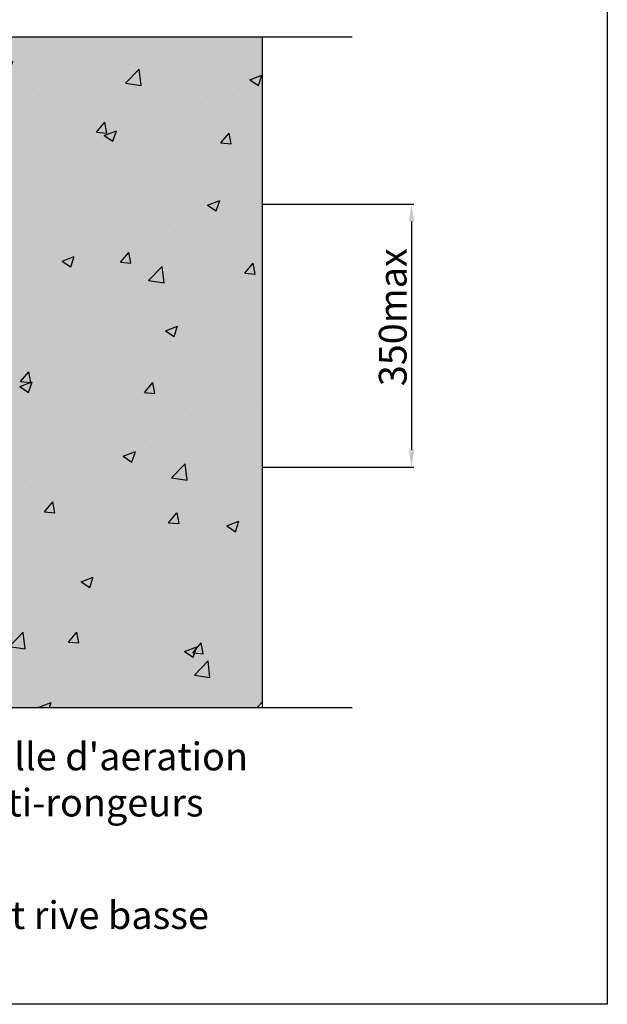
# Model space of a CAD drawing. Units: millimetres. Extents: x 1915 to 31085, y -12166 to -6274.
# Drawn here: x 13633 to 13972, y -9169 to -8600 of the extents above; entities that cross this region are included whole.
import ezdxf

# ---------------------------------------------------------------- set-up
doc = ezdxf.new("R2010")
doc.units = ezdxf.units.MM
doc.layers.add('A_texte', color=7, linetype='Continuous', lineweight=15)
doc.layers.add('continue', color=7, linetype='Continuous')
doc.layers.add('hachure béton', color=7, linetype='Continuous')
doc.styles.get("Standard").update_dxf_attribs({"font": 'arial.ttf'})
doc.styles.add('verdana', font='arial.ttf')
doc.dimstyles.new('ISO-25', dxfattribs={"dimtxt": 10, "dimasz": 10, "dimexe": 1.25, "dimexo": 0.625, "dimtad": 1, "dimtoh": 1, "dimtxsty": 'Standard', "dimcen": 2.5, "dimadec": 0, "dimazin": 0, "dimtfac": 1, "dimtmove": 0, "dimatfit": 3, "dimfxl": 1, "dimarcsym": 0})

# ---------------------------------------------------------------- blocks, each defined once
blk = doc.blocks.new('*D107')
at = {"layer": 'continue', "color": 0, "lineweight": -2, "transparency": 16777216}
for p, q in [((13772.94, -8706.91), (13859.94, -8706.91)), ((13858.69, -8716.91), (13858.69, -8848.72)), ((13773.07, -8858.72), (13859.94, -8858.72))]:
    blk.add_line(p, q, dxfattribs=at)
at = {"layer": 'continue', "color": 0, "transparency": 16777216}
for points in [[(13857.02, -8716.91), (13860.36, -8716.91), (13858.69, -8706.91)], [(13857.02, -8848.72), (13860.36, -8848.72), (13858.69, -8858.72)]]:
    blk.add_solid(points, dxfattribs=at)
at = {"layer": 'DEFPOINTS', "color": 0, "transparency": 16777216}
for p in [(13772.32, -8706.91), (13772.45, -8858.72), (13858.69, -8858.72)]:
    blk.add_point(p, dxfattribs=at)
at = {"layer": 'continue', "color": 0, "transparency": 16777216, "insert": (13849.89, -8772.17), "char_height": 16, "attachment_point": 5, "rotation": 90}
blk.add_mtext('350max', dxfattribs=at)

msp = doc.modelspace()

# ---------------------------------------------------------------- hatches: boundary and pattern name
at = {"layer": 'continue', "true_color": 0x7a7b7a}
h = msp.add_hatch(color=8, dxfattribs=at)
h.dxf.hatch_style = 1
h.paths.add_polyline_path([(13572.317, -8590.135), (13772.317, -8590.135), (13772.317, -8243.593), (13572.317, -8243.593)])
h.paths.add_polyline_path([(13572.382, -8997.632), (13769.468, -8997.632), (13772.448, -8994.651), (13772.448, -8610.429), (13572.382, -8610.429)])
at = {"layer": 'hachure béton'}
h = msp.add_hatch(dxfattribs=at)
h.set_pattern_fill('CONCRETE_C', color=256, scale=10, pattern_type=2)
h.set_pattern_definition([(50, (12850.42, -12219.24), (71.726, -6.2752), [7.5, -82.5]), (355, (12850.42, -12219.24), (-13.8751, 75.2192), [6, -66]), (100.4514, (12856.4, -12219.76), (57.851, 68.944), [6.374, -70.1142]), (46.1842, (12850.42, -12199.24), (106.724, -16.552), [11.25, -123.75]), (96.6356, (12859.32, -12200.62), (93.4663, 97.4118), [9.561, -105.1713]), (351.1842, (12850.42, -12199.24), (93.4662, 97.412), [9, -99]), (21, (12860.42, -12204.24), (59.6907, -40.2619), [7.5, -82.5]), (326, (12860.42, -12204.24), (24.3315, 72.515), [6, -66]), (71.4514, (12865.396, -12207.595), (84.0223, 32.253), [6.374, -70.1142]), (37.5, (12850.422, -12219.24), (1.21599, 33.28939), [0, -65.2, 0, -67, 0, -66.25]), (7.5, (12850.42, -12219.24), (26.30695, 39.44117), [0, -38.2, 0, -63.7, 0, -25.25]), (327.5, (12828.122, -12219.24), (53.38224, -2.25549), [0, -25, 0, -78, 0, -103.5]), (317.5, (12818.12, -12219.24), (58.3186, 10.0105), [0, -32.5, 0, -51.8, 0, -73.5])])
h.paths.add_polyline_path([(13772.382, -8610.429), (13572.885, -8610.429), (13572.382, -8901.862), (13572.382, -8997.632), (13772.382, -8997.632)])

# ---------------------------------------------------------------- linework, layer by layer
at = {"color": 6}
msp.add_lwpolyline([(13182.206, -8059.61), (13971.635, -8059.61), (13971.635, -9169.133), (13182.206, -9169.133)], close=True, dxfattribs=at)
at = {"layer": 'continue'}
for p, q in [((13824.413, -8610.429), (13392.862, -8610.429)), ((13772.448, -8610.429), (13772.448, -8997.632)), ((13416.306, -8997.632), (13824.413, -8997.632))]:
    msp.add_line(p, q, dxfattribs=at)
at = {"layer": 'continue', "color": 0}
msp.add_line((13769.468, -8997.632), (13772.448, -8994.651), dxfattribs=at)

# ---------------------------------------------------------------- texts
at = {"layer": 'A_texte', "color": 0, "lineweight": 9, "insert": (13599.874, -9017.95), "char_height": 16, "attachment_point": 1, "style": 'verdana'}
msp.add_mtext_dynamic_manual_height_columns("Grille d'aeration anti-rongeurs", width=301.3723, gutter_width=100, heights=[0], dxfattribs=at)
at = {"layer": 'A_texte', "color": 0, "lineweight": 9, "insert": (13392.516, -9109.62), "char_height": 16, "width": 963.3743, "attachment_point": 1, "style": 'verdana'}
msp.add_mtext('Figure 18 - Rive haute et rive basse', dxfattribs=at)

# ---------------------------------------------------------------- dimensions: what is measured, and where the dimension line sits
at = {"layer": 'continue'}
dim = msp.add_linear_dim(base=(13858.689, -8858.718), p1=(13772.317, -8706.911), p2=(13772.448, -8858.718), angle=90, text='350max', dimstyle='ISO-25', override={"dimtxt": 16}, dxfattribs=at)
dim.commit()
dim.dimension.update_dxf_attribs({"geometry": '*D107', "text_midpoint": (13858.689, -8772.166), "dimtype": 160})

doc.saveas('drawing.dxf')
